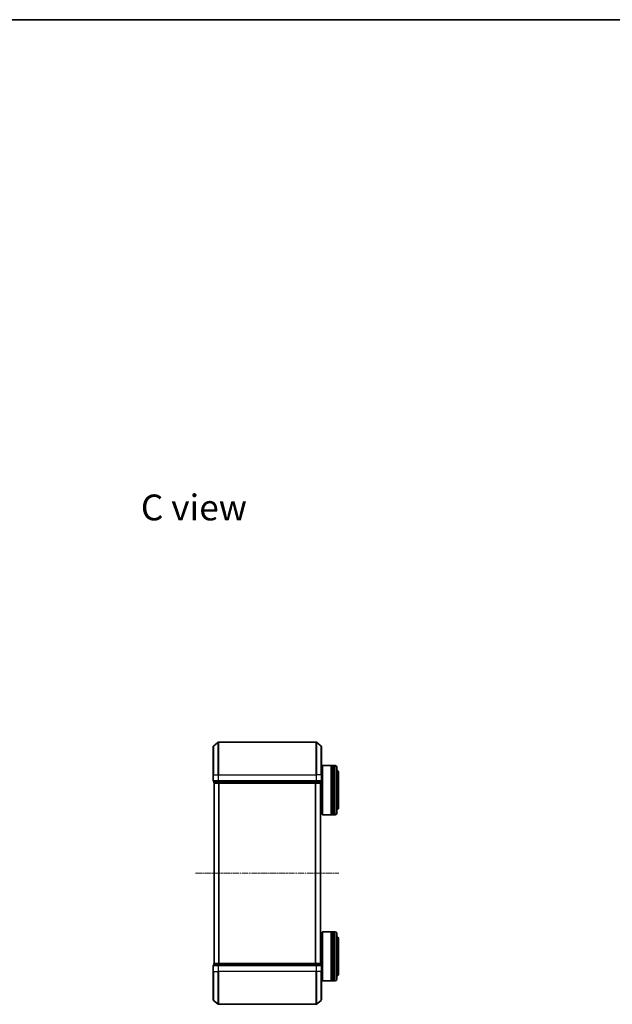
# Model space of a CAD drawing. Units: millimetres. Extents: x 10 to 5990, y 5 to 1270.
# Drawn here: x 1221 to 1583, y 669 to 1270 of the extents above; entities that cross this region are included whole.
import ezdxf

# ---------------------------------------------------------------- set-up
doc = ezdxf.new("R2010")
doc.units = ezdxf.units.MM
doc.header["$LTSCALE"] = 0.666667
doc.linetypes.add('CHAIN', pattern=[0.3543, 0.2362, -0.0295, 0.0591, -0.0295])
for name, color, linetype, lineweight in [('Border (ISO)', 7, 'Continuous', 35), ('Centerline (ISO)', 131, 'Continuous', 18), ('Symbol (ISO)', 7, 'Continuous', 18), ('Visible (ISO)', 7, 'Continuous', 35), ('Visible Narrow (ISO)', 7, 'Continuous', 25)]:
    doc.layers.add(name, color=color, linetype=linetype, lineweight=lineweight)
doc.styles.add('Note Text (TK)', font='MS PGothic.ttf')

# ---------------------------------------------------------------- blocks, each defined once
blk = doc.blocks.new('図面枠 tk図枠')
at = {"layer": 'Border (ISO)'}
blk.add_line((14.5, 289), (405.5, 289), dxfattribs=at)

msp = doc.modelspace()

# ---------------------------------------------------------------- linework, layer by layer
at = {"layer": 'Centerline (ISO)', "linetype": 'CHAIN', "ltscale": 23.990969}
msp.add_line((1328.2646, 748.9583), (1415.7646, 748.9583), dxfattribs=at)
at = {"layer": 'Visible (ISO)'}
for p, q in [((1339.0146, 808.9583), (1339.0146, 826.3178)), ((1339.1225, 826.5483), (1341.9311, 828.8888)), ((1401.906, 828.9583), (1342.1232, 828.9583)), ((1404.9066, 826.5483), (1402.098, 828.8888)), ((1405.0146, 826.3178), (1405.0146, 808.9583)), ((1405.0146, 811.6583), (1405.5146, 811.6583)), ((1405.5146, 814.4583), (1405.7146, 814.6583)), ((1405.5146, 784.8583), (1405.5146, 814.4583)), ((1405.7146, 814.6583), (1405.7146, 784.6583)), ((1405.7146, 814.6583), (1410.9146, 814.6583)), ((1410.9146, 814.6583), (1410.9146, 784.6583)), ((1411.2146, 814.4583), (1410.9146, 814.4583)), ((1411.2146, 784.6583), (1411.2146, 814.6583)), ((1411.2146, 814.6583), (1412.2146, 814.6583)), ((1412.2146, 814.6583), (1412.2146, 784.6583)), ((1412.5146, 814.4583), (1412.2146, 814.4583)), ((1412.5146, 784.6583), (1412.5146, 814.6583)), ((1412.5146, 814.6583), (1413.5146, 814.6583)), ((1414.5146, 813.6583), (1414.5146, 785.6583)), ((1339.0146, 808.9583), (1339.0146, 805.2583)), ((1405.0146, 805.2583), (1405.0146, 808.9583)), ((1415.5146, 789.1583), (1415.5146, 810.1583)), ((1339.3146, 804.9583), (1339.3146, 804.2583)), ((1339.3146, 804.9583), (1342.1232, 804.9583)), ((1339.6146, 803.9583), (1339.5146, 803.9583)), ((1339.5146, 693.9583), (1339.5146, 803.9583)), ((1339.6146, 803.9583), (1342.3042, 803.9583)), ((1342.1232, 804.9583), (1401.906, 804.9583)), ((1342.3042, 803.9583), (1401.7249, 803.9583)), ((1401.7249, 803.9583), (1404.4146, 803.9583)), ((1401.906, 804.9583), (1404.7146, 804.9583)), ((1404.5146, 803.9583), (1404.4146, 803.9583)), ((1404.5146, 693.9583), (1404.5146, 803.9583)), ((1404.7146, 804.2583), (1404.7146, 804.9583)), ((1404.5146, 787.6583), (1405.5146, 787.6583)), ((1405.5146, 784.8583), (1405.7146, 784.6583)), ((1405.7146, 784.6583), (1410.9146, 784.6583)), ((1411.2146, 784.8583), (1410.9146, 784.8583)), ((1411.2146, 784.6583), (1412.2146, 784.6583)), ((1412.5146, 784.8583), (1412.2146, 784.8583)), ((1412.5146, 784.6583), (1413.5146, 784.6583)), ((1404.5146, 710.2583), (1405.5146, 710.2583)), ((1405.5146, 713.0583), (1405.7146, 713.2583)), ((1405.5146, 683.4583), (1405.5146, 713.0583)), ((1405.7146, 713.2583), (1405.7146, 683.2583)), ((1405.7146, 713.2583), (1410.9146, 713.2583)), ((1410.9146, 713.2583), (1410.9146, 683.2583)), ((1411.2146, 713.0583), (1410.9146, 713.0583)), ((1411.2146, 683.2583), (1411.2146, 713.2583)), ((1411.2146, 713.2583), (1412.2146, 713.2583)), ((1412.2146, 713.2583), (1412.2146, 683.2583)), ((1412.5146, 713.0583), (1412.2146, 713.0583)), ((1412.5146, 683.2583), (1412.5146, 713.2583)), ((1412.5146, 713.2583), (1413.5146, 713.2583)), ((1414.5146, 712.2583), (1414.5146, 684.2583)), ((1415.5146, 687.7583), (1415.5146, 708.7583)), ((1339.0146, 692.6583), (1339.0146, 688.9583)), ((1339.3146, 693.6583), (1339.3146, 692.9583)), ((1342.1232, 692.9583), (1339.3146, 692.9583)), ((1339.5146, 693.9583), (1339.6146, 693.9583)), ((1342.3042, 693.9583), (1339.6146, 693.9583)), ((1401.906, 692.9583), (1342.1232, 692.9583)), ((1401.7249, 693.9583), (1342.3042, 693.9583)), ((1404.4146, 693.9583), (1401.7249, 693.9583)), ((1404.7146, 692.9583), (1401.906, 692.9583)), ((1404.4146, 693.9583), (1404.5146, 693.9583)), ((1404.7146, 692.9583), (1404.7146, 693.6583)), ((1405.0146, 688.9583), (1405.0146, 692.6583)), ((1339.0146, 671.5988), (1339.0146, 688.9583)), ((1405.0146, 688.9583), (1405.0146, 671.5988)), ((1405.0146, 686.2583), (1405.5146, 686.2583)), ((1405.5146, 683.4583), (1405.7146, 683.2583)), ((1405.7146, 683.2583), (1410.9146, 683.2583)), ((1411.2146, 683.4583), (1410.9146, 683.4583)), ((1411.2146, 683.2583), (1412.2146, 683.2583)), ((1412.5146, 683.4583), (1412.2146, 683.4583)), ((1412.5146, 683.2583), (1413.5146, 683.2583)), ((1339.1225, 671.3684), (1341.9311, 669.0279)), ((1342.1232, 668.9583), (1401.906, 668.9583)), ((1404.9066, 671.3684), (1402.098, 669.0279))]:
    msp.add_line(p, q, dxfattribs=at)
for centre, radius, start, end in [((1339.3146, 826.3178), 0.3, 129.8055711, 180), ((1342.1232, 828.6583), 0.3, 90, 129.8055711), ((1401.906, 828.6583), 0.3, 50.1944289, 90), ((1404.7146, 826.3178), 0.3, 0, 50.1944289), ((1413.5146, 813.6583), 1, 0, 90), ((1413.5146, 810.1583), 2, 0, 60), ((1339.3146, 805.2583), 0.3, 180, 270), ((1404.7146, 805.2583), 0.3, 270, 0), ((1339.6146, 804.2583), 0.3, 180, 270), ((1404.4146, 804.2583), 0.3, 270, 0), ((1413.5146, 789.1583), 2, 300, 0), ((1413.5146, 785.6583), 1, 270, 0), ((1413.5146, 712.2583), 1, 0, 90), ((1413.5146, 708.7583), 2, 0, 60), ((1339.3146, 692.6583), 0.3, 90, 180), ((1339.6146, 693.6583), 0.3, 90, 180), ((1404.4146, 693.6583), 0.3, 0, 90), ((1404.7146, 692.6583), 0.3, 0, 90), ((1413.5146, 687.7583), 2, 300, 0), ((1413.5146, 684.2583), 1, 270, 0), ((1339.3146, 671.5988), 0.3, 180, 230.1944289), ((1342.1232, 669.2583), 0.3, 230.1944289, 270), ((1401.906, 669.2583), 0.3, 270, 309.8055711), ((1404.7146, 671.5988), 0.3, 309.8055711, 0)]:
    msp.add_arc(centre, radius, start, end, dxfattribs=at)
at = {"layer": 'Visible Narrow (ISO)'}
for p, q in [((1339.1225, 826.5483), (1339.1225, 808.9583)), ((1341.9311, 808.9583), (1341.9311, 828.8888)), ((1342.1232, 828.9583), (1342.1232, 808.9583)), ((1401.906, 808.9583), (1401.906, 828.9583)), ((1402.098, 828.8888), (1402.098, 808.9583)), ((1404.9066, 808.9583), (1404.9066, 826.5483)), ((1413.5146, 784.6583), (1413.5146, 814.6583)), ((1339.1225, 808.9583), (1339.0146, 808.9583)), ((1339.0146, 805.2583), (1339.1225, 805.2583)), ((1339.1225, 805.2583), (1339.1225, 808.9583)), ((1339.1225, 808.9583), (1341.9311, 808.9583)), ((1341.9311, 805.2583), (1339.1225, 805.2583)), ((1341.9311, 808.9583), (1341.9311, 805.2583)), ((1341.9311, 808.9583), (1342.1232, 808.9583)), ((1341.9311, 805.2583), (1342.1232, 805.2583)), ((1342.1232, 805.2583), (1342.1232, 808.9583)), ((1342.1232, 808.9583), (1401.906, 808.9583)), ((1342.1232, 804.9583), (1342.1232, 805.2583)), ((1401.906, 805.2583), (1342.1232, 805.2583)), ((1401.906, 808.9583), (1401.906, 805.2583)), ((1402.098, 808.9583), (1401.906, 808.9583)), ((1401.906, 805.2583), (1401.906, 804.9583)), ((1401.906, 805.2583), (1402.098, 805.2583)), ((1402.098, 805.2583), (1402.098, 808.9583)), ((1404.9066, 808.9583), (1402.098, 808.9583)), ((1404.9066, 805.2583), (1402.098, 805.2583)), ((1404.9066, 808.9583), (1404.9066, 805.2583)), ((1404.9066, 808.9583), (1405.0146, 808.9583)), ((1404.9066, 805.2583), (1405.0146, 805.2583)), ((1339.3146, 804.2583), (1339.4225, 804.2583)), ((1339.4225, 804.2583), (1339.4225, 804.9583)), ((1342.1122, 804.2583), (1339.4225, 804.2583)), ((1339.6225, 693.9583), (1339.6225, 803.9583)), ((1342.1122, 804.9583), (1342.1122, 804.2583)), ((1342.1122, 804.2583), (1342.3042, 804.2583)), ((1342.3042, 804.2583), (1342.3042, 804.9583)), ((1401.7249, 804.2583), (1342.3042, 804.2583)), ((1342.3042, 803.9583), (1342.3042, 804.2583)), ((1342.4311, 693.9583), (1342.4311, 803.9583)), ((1342.6232, 693.9583), (1342.6232, 803.9583)), ((1401.406, 693.9583), (1401.406, 803.9583)), ((1401.598, 693.9583), (1401.598, 803.9583)), ((1401.7249, 804.9583), (1401.7249, 804.2583)), ((1401.7249, 804.2583), (1401.7249, 803.9583)), ((1401.7249, 804.2583), (1401.917, 804.2583)), ((1401.917, 804.2583), (1401.917, 804.9583)), ((1404.6066, 804.2583), (1401.917, 804.2583)), ((1404.4066, 693.9583), (1404.4066, 803.9583)), ((1404.6066, 804.9583), (1404.6066, 804.2583)), ((1404.6066, 804.2583), (1404.7146, 804.2583)), ((1413.5146, 683.2583), (1413.5146, 713.2583)), ((1339.1225, 692.6583), (1339.0146, 692.6583)), ((1339.1225, 692.6583), (1341.9311, 692.6583)), ((1339.1225, 688.9583), (1339.1225, 692.6583)), ((1339.4225, 693.6583), (1339.3146, 693.6583)), ((1339.4225, 693.6583), (1342.1122, 693.6583)), ((1339.4225, 692.9583), (1339.4225, 693.6583)), ((1342.1232, 692.6583), (1341.9311, 692.6583)), ((1341.9311, 692.6583), (1341.9311, 688.9583)), ((1342.3042, 693.6583), (1342.1122, 693.6583)), ((1342.1122, 693.6583), (1342.1122, 692.9583)), ((1342.1232, 692.6583), (1342.1232, 692.9583)), ((1342.1232, 692.6583), (1401.906, 692.6583)), ((1342.1232, 688.9583), (1342.1232, 692.6583)), ((1342.3042, 693.6583), (1342.3042, 693.9583)), ((1342.3042, 693.6583), (1401.7249, 693.6583)), ((1342.3042, 692.9583), (1342.3042, 693.6583)), ((1401.7249, 693.9583), (1401.7249, 693.6583)), ((1401.917, 693.6583), (1401.7249, 693.6583)), ((1401.7249, 693.6583), (1401.7249, 692.9583)), ((1401.906, 692.9583), (1401.906, 692.6583)), ((1402.098, 692.6583), (1401.906, 692.6583)), ((1401.906, 692.6583), (1401.906, 688.9583)), ((1401.917, 693.6583), (1404.6066, 693.6583)), ((1401.917, 692.9583), (1401.917, 693.6583)), ((1402.098, 692.6583), (1404.9066, 692.6583)), ((1402.098, 688.9583), (1402.098, 692.6583)), ((1404.7146, 693.6583), (1404.6066, 693.6583)), ((1404.6066, 693.6583), (1404.6066, 692.9583)), ((1405.0146, 692.6583), (1404.9066, 692.6583)), ((1404.9066, 692.6583), (1404.9066, 688.9583)), ((1339.1225, 688.9583), (1339.0146, 688.9583)), ((1339.1225, 688.9583), (1341.9311, 688.9583)), ((1339.1225, 688.9583), (1339.1225, 671.3684)), ((1341.9311, 688.9583), (1342.1232, 688.9583)), ((1341.9311, 669.0279), (1341.9311, 688.9583)), ((1401.906, 688.9583), (1342.1232, 688.9583)), ((1342.1232, 688.9583), (1342.1232, 668.9583)), ((1402.098, 688.9583), (1401.906, 688.9583)), ((1401.906, 668.9583), (1401.906, 688.9583)), ((1404.9066, 688.9583), (1402.098, 688.9583)), ((1402.098, 688.9583), (1402.098, 669.0279)), ((1404.9066, 688.9583), (1405.0146, 688.9583)), ((1404.9066, 671.3684), (1404.9066, 688.9583))]:
    msp.add_line(p, q, dxfattribs=at)
for centre, major_axis, start_param, end_param in [((1339.3146, 805.2583), (0, -0.3), 4.71238898, 6.28318531), ((1342.1232, 805.2583), (0, -0.3), 4.71238898, 6.28318531), ((1401.906, 805.2583), (0, -0.3), 0, 1.57079633), ((1404.7146, 805.2583), (0, -0.3), 0, 1.57079633), ((1339.6146, 804.2583), (0, -0.3), 4.71238898, 6.28318531), ((1342.3042, 804.2583), (0, -0.3), 4.71238898, 6.28318531), ((1401.7249, 804.2583), (0, -0.3), 0, 1.57079633), ((1404.4146, 804.2583), (0, -0.3), 0, 1.57079633), ((1339.3146, 692.6583), (0, 0.3), 0, 1.57079633), ((1339.6146, 693.6583), (0, 0.3), 0, 1.57079633), ((1342.1232, 692.6583), (0, 0.3), 0, 1.57079633), ((1342.3042, 693.6583), (0, 0.3), 0, 1.57079633), ((1401.7249, 693.6583), (0, 0.3), 4.71238898, 6.28318531), ((1401.906, 692.6583), (0, 0.3), 4.71238898, 6.28318531), ((1404.4146, 693.6583), (0, 0.3), 4.71238898, 6.28318531), ((1404.7146, 692.6583), (0, 0.3), 4.71238898, 6.28318531)]:
    msp.add_ellipse(centre, major_axis=major_axis, ratio=0.6401844, start_param=start_param, end_param=end_param, dxfattribs=at)

# ---------------------------------------------------------------- block references
at = {"xscale": 4.5, "yscale": 4.5, "zscale": 4.5}
msp.add_blockref('図面枠 tk図枠', (215.0833, -30.6667), dxfattribs=at)

# ---------------------------------------------------------------- texts
at = {"layer": 'Symbol (ISO)', "color": 7, "insert": (1294.8224, 972.1641), "char_height": 15.75, "width": 66.13158, "attachment_point": 4, "line_spacing_factor": 1.5, "style": 'Note Text (TK)'}
msp.add_mtext('\\fＭＳ Ｐゴシック|b0|i0;{\\H15.7500;C view}', dxfattribs=at)

doc.saveas('drawing.dxf')
